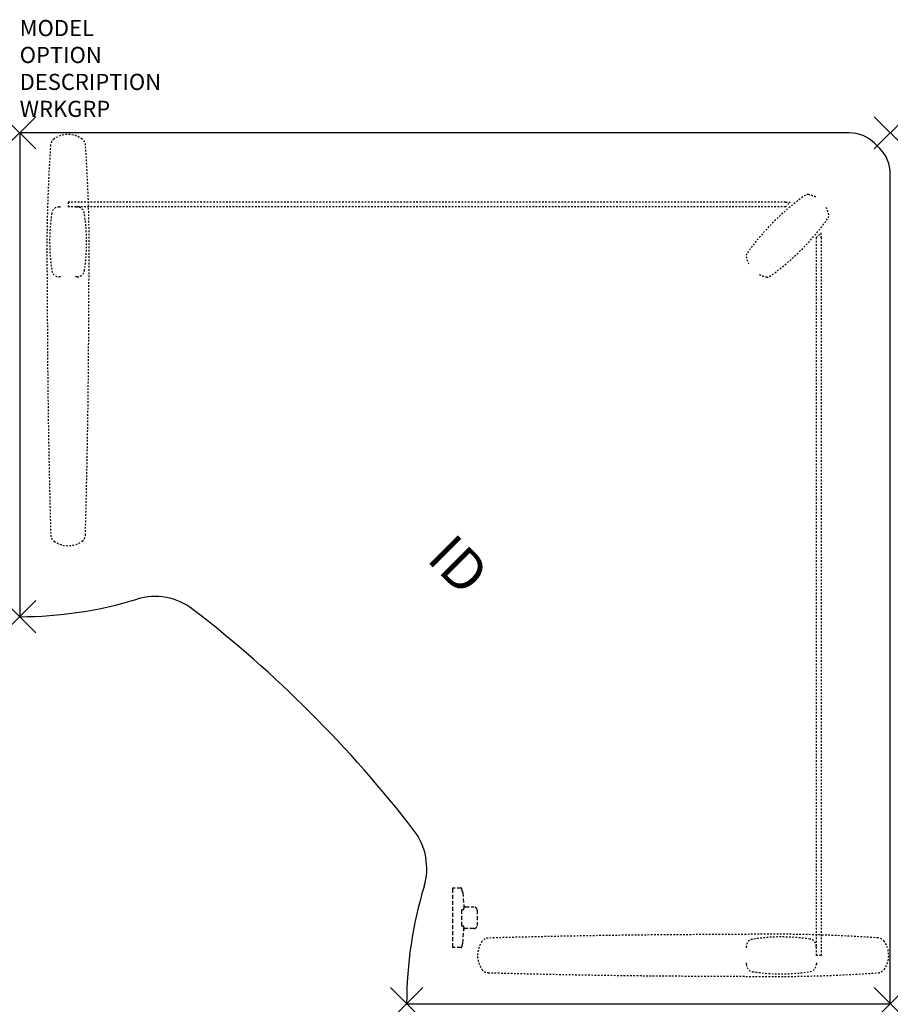
# Model space of a CAD drawing. Units: inches. Extents: x 0 to 54, y -54 to 7.
import ezdxf
from ezdxf.enums import TextEntityAlignment as Align

# ---------------------------------------------------------------- set-up
doc = ezdxf.new("R2010")
doc.units = ezdxf.units.IN
doc.header["$MEASUREMENT"] = 0
doc.header["$PDMODE"] = 3
doc.linetypes.add('HIDDEN', pattern=[0.375, 0.25, -0.125])
doc.layers.add('AFUTL-P', color=2, linetype='Continuous')
doc.layers.add('AFUTL-P-TN', color=7, linetype='Continuous')

msp = doc.modelspace()

# ---------------------------------------------------------------- linework, layer by layer
at = {"layer": 'AFUTL-P', "color": 3, "linetype": 'Continuous'}
for p, q in [((51.446, 0), (0, 0)), ((0, 0), (0, -30)), ((53.341, -0.963), (53.037, -0.659)), ((54, -54), (54, -2.554)), ((24.07, -54), (54, -54))]:
    msp.add_line(p, q, dxfattribs=at)
at = {"layer": 'AFUTL-P', "color": 9, "linetype": 'HIDDEN', "ltscale": 0.25}
for p, q in [((2.444, -4.59), (2.534, -4.59)), ((3, -4.297), (3, -4.589)), ((47.5, -4.589), (3, -4.589)), ((3.466, -4.588), (3.556, -4.588)), ((47.5, -4.589), (47.792, -4.297)), ((47.5, -4.297), (47.792, -4.297)), ((49.411, -6.5), (49.703, -6.208)), ((49.411, -6.5), (49.411, -51)), ((49.703, -6.5), (49.703, -6.208)), ((2.534, -8.93), (2.452, -8.93)), ((3.563, -8.928), (3.466, -8.928)), ((45.07, -50.534), (45.07, -50.452)), ((49.41, -50.444), (49.41, -50.534)), ((49.703, -51), (49.411, -51)), ((45.072, -51.563), (45.072, -51.466)), ((49.412, -51.466), (49.412, -51.556))]:
    msp.add_line(p, q, dxfattribs=at)
at = {"layer": 'AFUTL-P', "color": 9, "linetype": 'HIDDEN', "ltscale": 0.25, "extrusion": (0, 0, -1)}
for p, q in [((47.5, -4.297), (3, -4.297)), ((49.703, -6.5), (49.703, -51))]:
    msp.add_line(p, q, dxfattribs=at)
at = {"layer": 'AFUTL-P', "color": 9, "linetype": 'HIDDEN'}
for p, q in [((26.842, -46.869), (26.842, -50.47)), ((26.842, -46.869), (26.842, -50.47)), ((27.389, -46.83), (26.881, -46.83)), ((27.389, -46.83), (26.881, -46.83)), ((27.429, -46.958), (27.429, -46.869)), ((27.429, -46.958), (27.429, -46.869)), ((27.482, -47.097), (27.558, -48.04)), ((27.482, -47.097), (27.558, -48.04)), ((27.429, -49.181), (27.429, -48.158)), ((27.429, -48.158), (27.547, -48.158)), ((27.429, -49.181), (27.429, -48.158)), ((27.429, -48.158), (27.547, -48.158)), ((27.547, -48.158), (27.547, -48.079)), ((27.547, -48.158), (27.547, -48.079)), ((27.626, -48), (28.177, -48)), ((27.626, -48), (28.177, -48)), ((28.374, -48.197), (28.374, -49.142)), ((28.374, -48.197), (28.374, -49.142)), ((27.547, -49.181), (27.429, -49.181)), ((27.547, -49.181), (27.429, -49.181)), ((27.482, -50.242), (27.558, -49.299)), ((27.482, -50.242), (27.558, -49.299)), ((27.547, -49.26), (27.547, -49.181)), ((27.547, -49.26), (27.547, -49.181)), ((28.177, -49.339), (27.626, -49.338)), ((28.177, -49.339), (27.626, -49.338)), ((27.389, -50.509), (26.881, -50.509)), ((27.389, -50.509), (26.881, -50.509)), ((27.429, -50.381), (27.429, -50.47)), ((27.429, -50.381), (27.429, -50.47))]:
    msp.add_line(p, q, dxfattribs=at)
at = {"layer": 'AFUTL-P', "color": 9, "linetype": 'HIDDEN', "ltscale": 0.25}
for centre, radius, start, end in [((2.416, -0.786), 0.498, 125.61589, 175.80886), ((3, -1.6), 1.5, 54.3736, 125.64844), ((3.584, -0.786), 0.498, 4.19114, 54.38411), ((97.295, -7.417), 95.609, 176.00113, 181.27988), ((-91.295, -7.417), 95.609, 358.72012, 3.99887), ((57.443, -16.199, 0), 15.105, 125.19366, 144.80634), ((48.873, -4.066, 0), 0.25, 78.98896, 122.70449), ((48.615, -5.391, 0), 1.6, 61.79299, 78.98896), ((2.445, -5.047), 0.457, 90.09943, 172.0138), ((3.557, -5.045), 0.457, 8.18507, 90.09943), ((48.615, -5.391, 0), 1.6, 11.01104, 28.20701), ((13.425, -6.741), 11.567, 171.26185, 189.02674), ((-7.442, -6.777), 11.591, 351.19044, 8.91871), ((37.807, 3.437, 0), 15.105, 305.19366, 324.80634), ((49.94, -5.133, 0), 0.25, 327.29551, 11.01104), ((45.31, -7.629, 0), 0.25, 147.29551, 191.01104), ((46.635, -7.371, 0), 1.6, 191.01104, 208.20701), ((2.451, -8.473), 0.457, 190.38246, 270.09943), ((3.563, -8.471), 0.457, 270.09943, 349.81641), ((46.635, -7.371, 0), 1.6, 241.79299, 258.98896), ((46.377, -8.696, 0), 0.25, 258.98896, 302.70449), ((549.994, -9.549), 548.284, 180.00029, 181.60856), ((-543.994, -9.549), 548.284, 358.39144, 359.99971), ((2.423, -24.92), 0.498, 182.36931, 234.89047), ((3.577, -24.92), 0.498, 305.10953, 357.63069), ((3, -24.1), 1.5, 234.87811, 305.12189), ((29.08, -50.423), 0.498, 92.36931, 144.89047), ((44.451, -597.994), 548.284, 90.00029, 91.60856), ((46.583, -145.295), 95.609, 86.00113, 91.27988), ((45.527, -50.451), 0.457, 100.38246, 180.09943), ((47.259, -61.425), 11.567, 81.26185, 99.02674), ((48.953, -50.445), 0.457, 0.09943, 82.0138), ((53.214, -50.416), 0.498, 35.61589, 85.80886), ((29.9, -51), 1.5, 144.87811, 215.12189), ((52.4, -51), 1.5, 324.35156, 35.6264), ((29.08, -51.577), 0.498, 215.10953, 267.63069), ((45.529, -51.563), 0.457, 180.09943, 259.81641), ((48.955, -51.557), 0.457, 278.18507, 0.09943), ((53.214, -51.584), 0.498, 274.19114, 324.38411), ((44.451, 495.994), 548.284, 268.39144, 269.99971), ((46.583, 43.295), 95.609, 268.72012, 273.99887), ((47.223, -40.558), 11.591, 261.19044, 278.91871)]:
    msp.add_arc(centre, radius, start, end, dxfattribs=at)
at = {"layer": 'AFUTL-P', "color": 3, "linetype": 'Continuous'}
for centre, radius, start, end in [((51.446, -2.25), 2.25, 45, 90), ((51.75, -2.554), 2.25, 360, 45), ((0, -5), 25, 270, 286.92745), ((8.4, -32.601), 3.851, 52.42248, 106.92745), ((-34.989, -88.989), 75, 37.57752, 52.42248), ((21.399, -45.6), 3.851, 343.07255, 37.57752), ((49, -54), 25, 163.07255, 180), ((24.035, -54), 0.035, 180, 0)]:
    msp.add_arc(centre, radius, start, end, dxfattribs=at)
at = {"layer": 'AFUTL-P', "color": 9, "linetype": 'HIDDEN'}
for centre, radius, start, end in [((26.883, -46.871), 0.0417, 93.12102, 176.87898), ((26.883, -46.871), 0.0417, 93.12102, 176.87898), ((27.386, -46.872), 0.043, 4.658, 85.342), ((27.386, -46.872), 0.043, 4.658, 85.342), ((27.206, -47.123), 0.277, 359.90086, 36.41625), ((27.206, -47.123), 0.277, 359.90086, 36.41625), ((27.626, -48.079), 0.0787, 90.02267, 180.01918), ((27.626, -48.079), 0.0787, 90.02267, 180.01918), ((28.177, -48.197), 0.197, 0.02092, 90.02093), ((28.177, -48.197), 0.197, 0.02092, 90.02093), ((27.626, -49.26), 0.0787, 179.98082, 269.97733), ((27.626, -49.26), 0.0787, 179.98082, 269.97733), ((28.177, -49.142), 0.197, 269.98082, 359.97733), ((28.177, -49.142), 0.197, 269.98082, 359.97733), ((26.883, -50.468), 0.0417, 183.12102, 266.87898), ((26.883, -50.468), 0.0417, 183.12102, 266.87898), ((27.386, -50.466), 0.043, 274.658, 355.342), ((27.386, -50.466), 0.043, 274.658, 355.342), ((27.206, -50.216), 0.277, 323.58375, 0.09914), ((27.206, -50.216), 0.277, 323.58375, 0.09914)]:
    msp.add_arc(centre, radius, start, end, dxfattribs=at)
at = {"layer": 'AFUTL-P', "color": 3}
for p in [(0, 0), (54, 0), (0, -30), (24, -54), (54, -54)]:
    msp.add_point(p, dxfattribs=at)

# ---------------------------------------------------------------- texts
at = {"layer": 'AFUTL-P', "color": 7, "flags": 9}
for tag, p, s in [('MODEL', (0, 6), 'GCTE30545430S-!!   20'), ('OPTION', (0, 4.33), ''), ('DESCRIPTION', (0, 2.66), 'TRIPOD CORNER ELEC. HGHT ADJ. SINGLE'), ('WRKGRP', (0, 0.99), '')]:
    msp.add_attdef(tag, p, s, height=1, dxfattribs=at)
at = {"layer": 'AFUTL-P-TN', "flags": 8}
msp.add_attdef('ID', text='GCTE3543SENNNS', height=2.5, rotation=315, dxfattribs=at).set_placement((27, -27), align=Align.MIDDLE)

doc.saveas('drawing.dxf')
